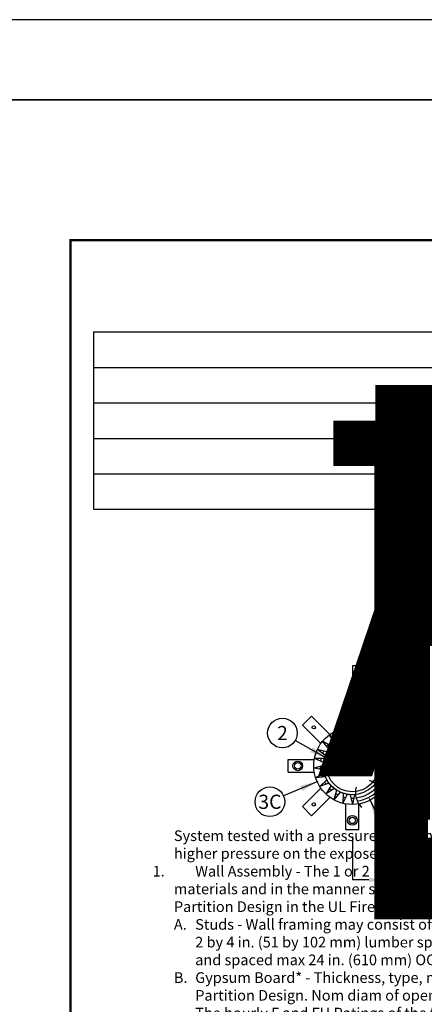
# Paper-space layout 'Page 2' of a CAD drawing. Units: inches. Extents: x 0 to 375, y 0 to 36.
# Drawn here: x 8 to 9, y 19 to 23 of the extents above; entities that cross this region are included whole.
import ezdxf
from ezdxf.enums import TextEntityAlignment as Align

# ---------------------------------------------------------------- set-up
doc = ezdxf.new("R2018")
doc.units = ezdxf.units.IN
doc.header["$MEASUREMENT"] = 0
doc.linetypes.add('DASHED', pattern=[0.75, 0.5, -0.25])
doc.styles.add('barcode', font='txt', dxfattribs={"height": 0.4})
doc.styles.get("Standard").update_dxf_attribs({"font": 'arial.ttf'})
doc.styles.add('STI Dimension Text', font='arial.ttf', dxfattribs={"height": 0.18})
doc.styles.add('style1', font='arial.ttf')
doc.styles.add('SYSTEM_CARD_NO.', font='arialbd.ttf')
doc.dimstyles.new('dimstyle2', dxfattribs={"dimtxt": 0.1, "dimasz": 0.15, "dimexe": 0.18, "dimexo": 0.0625, "dimgap": 0.09, "dimtad": 0, "dimtih": 1, "dimtoh": 1, "dimdec": 4, "dimzin": 0, "dimdsep": 46, "dimtxsty": 'style1', "dimcen": 0, "dimclrd": 256, "dimclre": 256, "dimclrt": 256, "dimadec": 0, "dimazin": 0, "dimtfac": 1, "dimtdec": 4, "dimtix": 1, "dimtofl": 0, "dimtmove": 0, "dimatfit": 3, "dimfxl": 1, "dimtolj": 1, "dimtzin": 0, "dimlwd": -1, "dimarcsym": 0})
pattern_1 = [(0, (62.3087, 28.73637), (0.219648, 0.439296), [0, -0.439296])]

# ---------------------------------------------------------------- blocks, each defined once
blk = doc.blocks.new('STSF Block_61.5071612596512_28.2099533081055_1', base_point=(61.5072, 28.21))
h = blk.add_hatch()
h.set_pattern_fill('DOTS', color=256, scale=7.028728, style=0)
h.set_pattern_definition(pattern_1)
h.paths.add_polyline_path([(63.5609, 34.1492, 0.273479), (63.7302, 33.8628), (63.7384, 33.8895, 0.009691), (63.7485, 33.8839), (63.7304, 33.8627, 0.570279), (64.2146, 34.1492, 1)], flags=16)
h.paths.add_polyline_path([(63.7301, 33.8623), (63.7485, 33.8839, -0.009691), (63.7384, 33.8895)], flags=0)
h.paths.add_polyline_path([(63.7301, 33.8623), (63.7668, 33.9052, -0.021177), (63.7466, 33.9163)], flags=16)
h.paths.add_polyline_path([(63.6637, 33.9105), (63.6869, 33.9268, -0.009691), (63.6785, 33.9348)], flags=0)
h.paths.add_polyline_path([(63.6637, 33.9105), (63.7099, 33.9429, -0.021177), (63.6931, 33.9587)], flags=0)
h.paths.add_polyline_path([(63.6114, 33.9738), (63.6518, 34.0131, 0.021177), (63.6642, 33.9936)], flags=0)
h.paths.add_polyline_path([(63.6114, 33.9738), (63.6642, 33.9936, -0.021177), (63.6518, 34.0131)], flags=0)
h.paths.add_polyline_path([(63.5609, 34.1492, -1), (64.2146, 34.1492, -1)])
h.paths.add_polyline_path([(63.5764, 34.048), (63.6254, 34.076, 0.021177), (63.6325, 34.0541)], flags=0)
h.paths.add_polyline_path([(63.6606, 34.0572), (63.5764, 34.048), (63.6499, 34.0901, -0.060965), (63.6426, 34.1492, -1), (64.1329, 34.1492, -0.824005)], flags=0)
h.paths.add_polyline_path([(63.561, 34.1286), (63.6155, 34.1436, 0.021177), (63.6169, 34.1206)], flags=16)
h.paths.add_polyline_path([(63.6448, 34.1166), (63.561, 34.1286), (63.6426, 34.1511, -0.996123), (64.1329, 34.1492, -0.935414)], flags=0)
h.paths.add_polyline_path([(63.5667, 34.2105), (63.5946, 34.211, 0.009691), (63.5924, 34.1996), (63.5667, 34.2103, 0.047075), (63.5609, 34.1492, 1), (64.2146, 34.1492, 0.909777)], flags=17)
h.paths.add_polyline_path([(63.5662, 34.2105), (63.6226, 34.2115, 0.021177), (63.6183, 34.1888)], flags=0)
h.paths.add_polyline_path([(63.6426, 34.1492, -0.029482), (63.6443, 34.178), (63.5662, 34.2105), (63.6508, 34.212, -0.878172), (64.1329, 34.1492, -1)], flags=0)
h = blk.add_hatch()
h.set_pattern_fill('DOTS', color=256, scale=7.028728, style=0)
h.set_pattern_definition(pattern_1)
h.paths.add_polyline_path([(64.2146, 34.1492, 0.801013), (63.5921, 34.2884), (63.6192, 34.282, 0.009691), (63.6143, 34.2715), (63.592, 34.2882, 0.110316), (63.5609, 34.1492, 1)], flags=0)
h.paths.add_polyline_path([(63.5916, 34.2886), (63.6464, 34.2755, 0.021177), (63.6366, 34.2546)], flags=0)
h.paths.add_polyline_path([(64.1329, 34.1492, 1), (63.6426, 34.1492, 1)], flags=0)
h.paths.add_polyline_path([(63.6355, 34.3578), (63.6854, 34.3315, 0.021177), (63.6707, 34.3137)], flags=0)
h.paths.add_polyline_path([(63.5609, 34.1492, 1), (64.2146, 34.1492, 0.702686), (63.636, 34.3576), (63.6607, 34.3446, 0.009691), (63.6533, 34.3356), (63.6359, 34.3574, 0.174441)], flags=0)
h.paths.add_polyline_path([(63.5609, 34.1492, 1), (64.2146, 34.1492, 0.612685), (63.6957, 34.4137), (63.7164, 34.3949, 0.009691), (63.707, 34.3881), (63.6956, 34.4135, 0.23999)], flags=17)
h.paths.add_polyline_path([(63.6953, 34.414), (63.7371, 34.3761, 0.021177), (63.7185, 34.3625)], flags=0)
h.paths.add_polyline_path([(63.7672, 34.4535), (63.7983, 34.4064, 0.021177), (63.7769, 34.3979)], flags=0)
h.paths.add_polyline_path([(63.5609, 34.1492, 1), (64.2146, 34.1492, 0.529365), (63.7675, 34.4531), (63.7829, 34.4298, 0.009691), (63.7721, 34.4255), (63.7673, 34.453, 0.307548)])
h.paths.add_polyline_path([(63.8467, 34.4734, 0.377773), (63.5609, 34.1492, 1), (64.2146, 34.1492, 0.451416), (63.8469, 34.4734), (63.856, 34.4471, 0.009691), (63.8445, 34.4456)], flags=0)
h.paths.add_polyline_path([(63.8467, 34.474), (63.8651, 34.4206, 0.021177), (63.8422, 34.4177)], flags=0)
h.paths.add_polyline_path([(63.9288, 34.474), (63.9333, 34.4177, 0.021177), (63.9104, 34.4206)], flags=0)
h.paths.add_polyline_path([(63.9286, 34.4734, 0.451416), (63.5609, 34.1492, 1), (64.2146, 34.1492, 0.377773), (63.9288, 34.4734), (63.9311, 34.4456, 0.009691), (63.9195, 34.4471)], flags=16)
h.paths.add_polyline_path([(64.008, 34.4531, 0.529365), (63.5609, 34.1492, 1), (64.2146, 34.1492, 0.307548), (64.0082, 34.453), (64.0034, 34.4255, 0.009691), (63.9926, 34.4298)], flags=17)
h.paths.add_polyline_path([(64.0083, 34.4535), (63.9987, 34.3979, 0.021177), (63.9772, 34.4064)], flags=0)
h.paths.add_polyline_path([(64.0798, 34.4137, 0.612685), (63.5609, 34.1492, 1), (64.2146, 34.1492, 0.23999), (64.08, 34.4135), (64.0685, 34.3881, 0.009691), (64.0591, 34.3949)], flags=0)
h.paths.add_polyline_path([(64.0802, 34.414), (64.057, 34.3625, 0.021177), (64.0384, 34.3761)], flags=0)
h.paths.add_polyline_path([(64.1395, 34.3576, 0.702686), (63.5609, 34.1492, 1), (64.2146, 34.1492, 0.174441), (64.1397, 34.3574), (64.1223, 34.3356, 0.009691), (64.1149, 34.3446)], flags=17)
h.paths.add_polyline_path([(64.14, 34.3578), (64.1048, 34.3137, 0.021177), (64.0901, 34.3315)], flags=0)
h.paths.add_polyline_path([(64.184, 34.2886), (64.1389, 34.2546, 0.021177), (64.1291, 34.2755)], flags=0)
h.paths.add_polyline_path([(64.1834, 34.2884, 0.801013), (63.5609, 34.1492, 1), (64.2146, 34.1492, 0.110316), (64.1835, 34.2882), (64.1613, 34.2715, 0.009691), (64.1563, 34.282)], flags=0)
h = blk.add_hatch()
h.set_pattern_fill('DOTS,_O', color=256, scale=0.217891)
h.set_pattern_definition([(0, (62.30872, 28.888674), (0.00680908, 0.01361816), [0, -0.01361816])])
h.paths.add_polyline_path([(63.5609, 34.1492, -1), (64.2146, 34.1492, -1)], flags=0)
h.paths.add_polyline_path([(64.1744, 34.0621), (64.1501, 34.076, -0.021177), (64.143, 34.0541), (64.1708, 34.0511, 0.009691)], flags=0)
h.paths.add_polyline_path([(64.1991, 34.048), (64.1501, 34.076, -0.021177), (64.143, 34.0541)], flags=0)
h.paths.add_polyline_path([(64.1863, 34.1246, 0.009691), (64.1871, 34.1362), (64.214, 34.1288, 0.015625), (64.2146, 34.1492, 1), (63.5609, 34.1492, 0.968905), (64.2139, 34.1285)])
h.paths.add_polyline_path([(64.1871, 34.1362), (64.1601, 34.1436, -0.021177), (64.1586, 34.1206), (64.1863, 34.1246, 0.009691)], flags=0)
h.paths.add_polyline_path([(64.1601, 34.1436, -0.021177), (64.1586, 34.1206), (64.2145, 34.1286)], flags=0)
h.paths.add_polyline_path([(63.6426, 34.1492, -0.878172), (64.1247, 34.212), (64.2093, 34.2105), (64.1312, 34.178, -0.029482), (64.1329, 34.1492, -1)], flags=0)
h.paths.add_polyline_path([(64.1529, 34.2115), (64.2093, 34.2105), (64.1572, 34.1888, 0.021177)], flags=0)
h.paths.add_polyline_path([(64.1831, 34.1996, 0.009691), (64.1809, 34.211), (64.2088, 34.2105, 0.909777), (63.5609, 34.1492, 1), (64.2146, 34.1492, 0.047075), (64.2088, 34.2103)], flags=16)
at = {"linetype": 'Continuous', "lineweight": -3, "ltscale": 0.03}
h = blk.add_hatch(dxfattribs=at)
h.set_pattern_fill('DOTS', color=256, scale=0.175718, angle=158.4, style=0)
h.set_pattern_definition([(158.4, (67.292431, 38.458974), (-0.00914847, -0.008189723), [0, -0.010982388])])
h.paths.add_polyline_path([(63.7185, 34.3626, -0.02111), (63.7371, 34.3761), (63.7164, 34.3949, 0.009569), (63.7071, 34.3882)])
h.paths.add_polyline_path([(63.7185, 34.3626), (63.7299, 34.3372), (63.7353, 34.3411, -0.02148), (63.7523, 34.3535), (63.7577, 34.3574), (63.7371, 34.3761, 0.02111)])
h.paths.add_polyline_path([(63.7071, 34.3882, -0.009569), (63.7164, 34.3949), (63.6957, 34.4137)])
h = blk.add_hatch(dxfattribs=at)
h.set_pattern_fill('DOTS', color=256, scale=0.175718, angle=144, style=0)
h.set_pattern_definition([(144, (68.257272, 37.476866), (-0.010897755, -0.005657296), [0, -0.010982388])])
h.paths.add_polyline_path([(63.7769, 34.398, -0.02111), (63.7983, 34.4064), (63.7829, 34.4298, 0.009569), (63.7722, 34.4256)])
h.paths.add_polyline_path([(63.7769, 34.398), (63.7816, 34.3705), (63.7878, 34.373, -0.02148), (63.8074, 34.3807), (63.8136, 34.3832), (63.7983, 34.4064, 0.02111)])
h.paths.add_polyline_path([(63.7722, 34.4256, -0.009569), (63.7829, 34.4298), (63.7675, 34.4531)])
h = blk.add_hatch(dxfattribs=at)
h.set_pattern_fill('DOTS', color=256, scale=0.175718, angle=129.6, style=0)
h.set_pattern_definition([(129.6, (68.94756, 36.285667), (-0.011962294, -0.0027694), [0, -0.010982388])])
h.paths.add_polyline_path([(63.8423, 34.4177, -0.02111), (63.8651, 34.4206), (63.856, 34.4471, 0.009569), (63.8446, 34.4456)])
h.paths.add_polyline_path([(63.8423, 34.4177), (63.84, 34.39), (63.8466, 34.3908, -0.02148), (63.8675, 34.3935), (63.8741, 34.3943), (63.8651, 34.4206, 0.02111)])
h.paths.add_polyline_path([(63.8446, 34.4456, -0.009569), (63.856, 34.4471), (63.8469, 34.4734)])
h = blk.add_hatch(dxfattribs=at)
h.set_pattern_fill('DOTS', color=256, scale=0.175718, angle=115.2, style=0)
h.set_pattern_definition([(115.2, (69.319922, 34.960224), (-0.012275199, 0.000292508), [0, -0.010982388])])
h.paths.add_polyline_path([(63.9105, 34.4206, -0.02111), (63.9333, 34.4177), (63.9311, 34.4456, 0.009569), (63.9197, 34.4471)])
h.paths.add_polyline_path([(63.9105, 34.4206), (63.9014, 34.3943), (63.908, 34.3935, -0.02148), (63.9289, 34.3908), (63.9355, 34.39), (63.9333, 34.4177, 0.02111)])
h.paths.add_polyline_path([(63.9197, 34.4471, -0.009569), (63.9311, 34.4456), (63.9288, 34.4734)])
h = blk.add_hatch(dxfattribs=at)
h.set_pattern_fill('DOTS', color=256, scale=0.175718, angle=100.8, style=0)
h.set_pattern_definition([(100.8, (69.350961, 33.58382), (-0.011816807, 0.003336036), [0, -0.010982388])])
h.paths.add_polyline_path([(63.9773, 34.4064, -0.02111), (63.9987, 34.3979), (64.0034, 34.4255, 0.009569), (63.9928, 34.4298)])
h.paths.add_polyline_path([(63.9773, 34.4064), (63.9619, 34.3832), (63.9681, 34.3807, -0.02148), (63.9877, 34.373), (63.9939, 34.3705), (63.9987, 34.3979, 0.02111)])
h.paths.add_polyline_path([(63.9928, 34.4298, -0.009569), (64.0034, 34.4255), (64.0082, 34.453)])
h = blk.add_hatch(dxfattribs=at)
h.set_pattern_fill('DOTS', color=256, scale=0.175718, angle=86.4, style=0)
h.set_pattern_definition([(86.4, (69.038727, 32.242938), (-0.010615922, 0.006169948), [0, -0.010982388])])
h.paths.add_polyline_path([(64.0384, 34.3761, -0.02111), (64.057, 34.3625), (64.0685, 34.3881, 0.009569), (64.0592, 34.3948)])
h.paths.add_polyline_path([(64.0384, 34.3761), (64.0178, 34.3574), (64.0232, 34.3535, -0.02148), (64.0402, 34.3411), (64.0456, 34.3372), (64.057, 34.3625, 0.02111)])
h.paths.add_polyline_path([(64.0592, 34.3948, -0.009569), (64.0685, 34.3881), (64.08, 34.4135)])
h = blk.add_hatch(dxfattribs=at)
h.set_pattern_fill('DOTS', color=256, scale=0.175718, angle=172.8, style=0)
h.set_pattern_definition([(172.8, (66.113663, 39.170281), (-0.006824353, -0.01020756), [0, -0.010982388])])
h.paths.add_polyline_path([(63.6708, 34.3138, -0.02111), (63.6854, 34.3315), (63.6607, 34.3446, 0.009569), (63.6533, 34.3357)])
h.paths.add_polyline_path([(63.6708, 34.3138), (63.6881, 34.292), (63.6924, 34.2972, -0.02148), (63.7058, 34.3134), (63.71, 34.3185), (63.6854, 34.3315, 0.02111)])
h.paths.add_polyline_path([(63.6533, 34.3357, -0.009569), (63.6607, 34.3446), (63.636, 34.3576)])
h = blk.add_hatch(dxfattribs=at)
h.set_pattern_fill('DOTS', color=256, scale=0.175718, angle=72, style=0)
h.set_pattern_definition([(72, (68.402839, 31.021832), (-0.008748, 0.00861618), [0, -0.010982388])])
h.paths.add_polyline_path([(64.0901, 34.3315, -0.02111), (64.1048, 34.3137), (64.1223, 34.3356, 0.009569), (64.115, 34.3445)])
h.paths.add_polyline_path([(64.0901, 34.3315), (64.0655, 34.3185), (64.0697, 34.3134, -0.02148), (64.0832, 34.2972), (64.0874, 34.292), (64.1048, 34.3137, 0.02111)])
h.paths.add_polyline_path([(64.115, 34.3445, -0.009569), (64.1223, 34.3356), (64.1397, 34.3574)])
h = blk.add_hatch(dxfattribs=at)
h.set_pattern_fill('DOTS', color=256, scale=0.175718, angle=-172.8, style=0)
h.set_pattern_definition([(187.2, (64.795033, 39.566094), (-0.004071436, -0.011584018), [0, -0.010982388])])
h.paths.add_polyline_path([(63.6367, 34.2547, -0.02111), (63.6464, 34.2755), (63.6192, 34.282, 0.009569), (63.6143, 34.2716)])
h.paths.add_polyline_path([(63.6367, 34.2547), (63.6588, 34.2379), (63.6617, 34.2439, -0.02148), (63.6706, 34.263), (63.6735, 34.269), (63.6464, 34.2755, 0.02111)])
h.paths.add_polyline_path([(63.6143, 34.2716, -0.009569), (63.6192, 34.282), (63.5921, 34.2884)])
h = blk.add_hatch(dxfattribs=at)
h.set_pattern_fill('DOTS', color=256, scale=0.175718, angle=57.6, style=0)
h.set_pattern_definition([(57.6, (67.483252, 29.997229), (-0.006330408, 0.010521026), [0, -0.010982388])])
h.paths.add_polyline_path([(64.1291, 34.2754, -0.02111), (64.1389, 34.2546), (64.1613, 34.2715, 0.009569), (64.1564, 34.2818)])
h.paths.add_polyline_path([(64.1291, 34.2754), (64.102, 34.269), (64.1049, 34.263, -0.02148), (64.1138, 34.2439), (64.1167, 34.2379), (64.1389, 34.2546, 0.02111)])
h.paths.add_polyline_path([(64.1564, 34.2818, -0.009569), (64.1613, 34.2715), (64.1835, 34.2882)])
h = blk.add_hatch(dxfattribs=at)
h.set_pattern_fill('DOTS', color=256, scale=0.175718, angle=-144, style=0)
h.set_pattern_definition([(216, (62.073187, 39.333139), (0.002012816, -0.012112581), [0, -0.010982388])])
h.paths.add_polyline_path([(63.6169, 34.1207, -0.02111), (63.6155, 34.1436), (63.5884, 34.1362, 0.009569), (63.5892, 34.1247)])
h.paths.add_polyline_path([(63.6169, 34.1207), (63.6444, 34.1166), (63.644, 34.1233, -0.02148), (63.6427, 34.1443), (63.6423, 34.151), (63.6155, 34.1436, 0.02111)])
h.paths.add_polyline_path([(63.5892, 34.1247, -0.009569), (63.5884, 34.1362), (63.5616, 34.1288)])
h = blk.add_hatch(dxfattribs=at)
h.set_pattern_fill('DOTS', color=256, scale=0.175718, angle=-158.4, style=0)
h.set_pattern_definition([(201.6, (63.419395, 39.621541), (-0.001062696, -0.01223261), [0, -0.010982388])])
h.paths.add_polyline_path([(63.6183, 34.1889, -0.02111), (63.6226, 34.2115), (63.5946, 34.211, 0.009569), (63.5925, 34.1997)])
h.paths.add_polyline_path([(63.6183, 34.1889), (63.644, 34.1782), (63.6452, 34.1847, -0.02148), (63.6492, 34.2054), (63.6504, 34.212), (63.6226, 34.2115, 0.02111)])
h.paths.add_polyline_path([(63.5925, 34.1997, -0.009569), (63.5946, 34.211), (63.5667, 34.2105)])
h = blk.add_hatch(dxfattribs=at)
h.set_pattern_fill('DOTS', color=256, scale=0.175718, angle=43.2, style=0)
h.set_pattern_definition([(43.2, (66.337747, 29.233507), (-0.003515054, 0.011764797), [0, -0.010982388])])
h.paths.add_polyline_path([(64.1529, 34.2114, -0.02111), (64.1572, 34.1888), (64.1831, 34.1996, 0.009569), (64.1809, 34.2109)])
h.paths.add_polyline_path([(64.1529, 34.2114), (64.1251, 34.212), (64.1263, 34.2054, -0.02148), (64.1303, 34.1847), (64.1315, 34.1782), (64.1572, 34.1888, 0.02111)])
h.paths.add_polyline_path([(64.1809, 34.2109, -0.009569), (64.1831, 34.1996), (64.2088, 34.2103)])
h = blk.add_hatch(dxfattribs=at)
h.set_pattern_fill('DOTS', color=256, scale=0.175718, angle=28.8, style=0)
h.set_pattern_definition([(28.8, (65.0383, 28.778655), (-0.000478836, 0.012269343), [0, -0.010982388])])
h.paths.add_polyline_path([(64.1601, 34.1435, -0.02111), (64.1586, 34.1206), (64.1863, 34.1246, 0.009569), (64.1871, 34.136)])
h.paths.add_polyline_path([(64.1601, 34.1435), (64.1333, 34.151), (64.1328, 34.1443, -0.02148), (64.1315, 34.1233), (64.1311, 34.1166), (64.1586, 34.1206, 0.02111)])
h.paths.add_polyline_path([(64.1871, 34.136, -0.009569), (64.1863, 34.1246), (64.2139, 34.1285)])
h = blk.add_hatch(dxfattribs=at)
h.set_pattern_fill('DOTS', color=256, scale=0.175718, angle=-129.6, style=0)
h.set_pattern_definition([(230.4, (60.840995, 38.719009), (0.004961857, -0.011231475), [0, -0.010982388])])
h.paths.add_polyline_path([(63.6325, 34.0542, -0.02111), (63.6254, 34.076), (63.6011, 34.0621, 0.009569), (63.6046, 34.0512)])
h.paths.add_polyline_path([(63.6325, 34.0542), (63.6602, 34.0571), (63.6581, 34.0635, -0.02148), (63.6516, 34.0835), (63.6495, 34.0899), (63.6254, 34.076, 0.02111)])
h.paths.add_polyline_path([(63.6046, 34.0512, -0.009569), (63.6011, 34.0621), (63.5769, 34.0483)])
h = blk.add_hatch(dxfattribs=at)
h.set_pattern_fill('DOTS', color=256, scale=0.175718, angle=14.4, style=0)
h.set_pattern_definition([(14.4, (63.66656, 28.661251), (0.00258747, 0.01200296), [0, -0.010982388])])
h.paths.add_polyline_path([(64.1501, 34.076, -0.02111), (64.143, 34.0541), (64.1708, 34.0511, 0.009569), (64.1744, 34.062)])
h.paths.add_polyline_path([(64.1501, 34.076), (64.126, 34.0899), (64.1239, 34.0835, -0.02148), (64.1174, 34.0635), (64.1154, 34.0571), (64.143, 34.0541, 0.02111)])
h.paths.add_polyline_path([(64.1744, 34.062, -0.009569), (64.1708, 34.0511), (64.1986, 34.0481)])
h = blk.add_hatch(dxfattribs=at)
h.set_pattern_fill('DOTS', color=256, scale=0.175718, angle=-115.2, style=0)
h.set_pattern_definition([(244.8, (59.800242, 37.81774), (0.007599125, -0.009644654), [0, -0.010982388])])
h.paths.add_polyline_path([(63.6641, 33.9937, -0.02111), (63.6518, 34.0131), (63.6317, 33.9936, 0.009569), (63.6379, 33.9839)])
h.paths.add_polyline_path([(63.6641, 33.9937), (63.6902, 34.0034), (63.6866, 34.0091, -0.02148), (63.6753, 34.0268), (63.6718, 34.0325), (63.6518, 34.0131, 0.02111)])
h.paths.add_polyline_path([(63.6379, 33.9839, -0.009569), (63.6317, 33.9936), (63.6117, 33.9741)])
h = blk.add_hatch(dxfattribs=at)
h.set_pattern_fill('DOTS', color=256, scale=0.175718, angle=-100.8, style=0)
h.set_pattern_definition([(259.2, (59.016323, 36.685961), (0.009758913, -0.007451824), [0, -0.010982388])])
h.paths.add_polyline_path([(63.7098, 33.943, -0.02111), (63.6931, 33.9587), (63.6785, 33.9348, 0.009569), (63.6868, 33.9269)])
h.paths.add_polyline_path([(63.7098, 33.943), (63.7327, 33.9589), (63.7278, 33.9634, -0.02148), (63.7124, 33.9779), (63.7076, 33.9824), (63.6931, 33.9587, 0.02111)])
h.paths.add_polyline_path([(63.6868, 33.9269, -0.009569), (63.6785, 33.9348), (63.6639, 33.911)])
h = blk.add_hatch(dxfattribs=at)
h.set_pattern_fill('DOTS', color=256, scale=0.175718, style=0)
h.set_pattern_definition([(0, (62.30872, 28.888674), (0.005491194, 0.010982388), [0, -0.010982388])])
h.paths.add_polyline_path([(64.1237, 34.013, -0.02111), (64.1113, 33.9936), (64.1376, 33.9838, 0.009569), (64.1437, 33.9934)])
h.paths.add_polyline_path([(64.1237, 34.013), (64.1038, 34.0325), (64.1002, 34.0268, -0.02148), (64.0889, 34.0091), (64.0853, 34.0034), (64.1113, 33.9936, 0.02111)])
h.paths.add_polyline_path([(64.1437, 33.9934, -0.009569), (64.1376, 33.9838), (64.1637, 33.974)])
h = blk.add_hatch(dxfattribs=at)
h.set_pattern_fill('DOTS', color=256, scale=0.175718, angle=-86.4, style=0)
h.set_pattern_definition([(273.6, (58.538494, 35.394786), (0.011305512, -0.004790769), [0, -0.010982388])])
h.paths.add_polyline_path([(63.7667, 33.9052, -0.02111), (63.7466, 33.9163), (63.7384, 33.8895, 0.009569), (63.7484, 33.884)])
h.paths.add_polyline_path([(63.7667, 33.9052), (63.7849, 33.9263), (63.779, 33.9295, -0.02148), (63.7606, 33.9396), (63.7547, 33.9429), (63.7466, 33.9163, 0.02111)])
h.paths.add_polyline_path([(63.7484, 33.884, -0.009569), (63.7384, 33.8895), (63.7302, 33.8628)])
h = blk.add_hatch(dxfattribs=at)
h.set_pattern_fill('DOTS', color=256, scale=0.175718, angle=-72, style=0)
h.set_pattern_definition([(288, (58.39678, 34.025344), (0.012141744, -0.001828691), [0, -0.010982388])])
h.paths.add_polyline_path([(63.8312, 33.8827, -0.02111), (63.8089, 33.8885), (63.8076, 33.8605, 0.009569), (63.8187, 33.8576)])
h.paths.add_polyline_path([(63.8312, 33.8827), (63.8435, 33.9077), (63.8371, 33.9093, -0.02148), (63.8167, 33.9146), (63.8102, 33.9162), (63.8089, 33.8885, 0.02111)])
h.paths.add_polyline_path([(63.8187, 33.8576, -0.009569), (63.8076, 33.8605), (63.8064, 33.8326)])
h = blk.add_hatch(dxfattribs=at)
h.set_pattern_fill('DOTS', color=256, scale=0.175718, angle=-57.6, style=0)
h.set_pattern_definition([(302.4, (58.600083, 32.663683), (0.012215066, 0.00124829), [0, -0.010982388])])
h.paths.add_polyline_path([(63.8992, 33.877, -0.02111), (63.8762, 33.8771), (63.882, 33.8496, 0.009569), (63.8934, 33.8496)])
h.paths.add_polyline_path([(63.8992, 33.877), (63.905, 33.9043), (63.8983, 33.9043, -0.02148), (63.8772, 33.9043), (63.8705, 33.9043), (63.8762, 33.8771, 0.02111)])
h.paths.add_polyline_path([(63.8934, 33.8496, -0.009569), (63.882, 33.8496), (63.8876, 33.8223)])
at = {"linetype": 'Continuous'}
for p, q in [((61.5072, 38.5956), (69.3928, 38.5956)), ((61.5072, 28.21), (61.5072, 38.5956)), ((63.8333, 34.6909), (63.8333, 34.4714)), ((63.8333, 34.6909), (63.9422, 34.6909)), ((63.9422, 34.6909), (63.9422, 34.4714)), ((63.4662, 34.4937), (63.5432, 34.5707)), ((63.5432, 34.5707), (63.6984, 34.4156)), ((64.2323, 34.5707), (64.0771, 34.4156)), ((64.2323, 34.5707), (64.3093, 34.4937)), ((63.4662, 34.4937), (63.6214, 34.3385)), ((64.3093, 34.4937), (64.1542, 34.3385)), ((63.3461, 34.2036), (63.5655, 34.2036)), ((63.3461, 34.0947), (63.3461, 34.2036)), ((64.4295, 34.2036), (64.21, 34.2036)), ((64.4295, 34.2036), (64.4295, 34.0947)), ((63.3461, 34.0947), (63.5655, 34.0947)), ((64.4295, 34.0947), (64.21, 34.0947)), ((63.4662, 33.8047), (63.6214, 33.9598)), ((64.3093, 33.8047), (64.1542, 33.9598)), ((63.5432, 33.7276), (63.6984, 33.8828)), ((63.8333, 33.6075), (63.8333, 33.8269)), ((63.9422, 33.6075), (63.9422, 33.8269)), ((64.2323, 33.7276), (64.0771, 33.8828)), ((63.5432, 33.7276), (63.4662, 33.8047)), ((64.3093, 33.8047), (64.2323, 33.7276)), ((63.9422, 33.6075), (63.8333, 33.6075))]:
    blk.add_line(p, q, dxfattribs=at)
at = {"linetype": 'Continuous', "lineweight": -3, "ltscale": 0.03}
for p, q in [((61.7, 37.8193), (69.2, 37.8193)), ((61.7, 37.8193), (61.7, 37.5193)), ((61.7, 37.5193), (65.45, 37.5193)), ((61.7, 37.5193), (61.7, 37.2193)), ((61.7, 37.2193), (65.45, 37.2193)), ((61.7, 37.2193), (61.7, 36.9193)), ((61.7, 36.9193), (65.45, 36.9193)), ((61.7, 36.9193), (61.7, 36.6193)), ((61.7, 36.6193), (65.45, 36.6193)), ((61.7, 36.6193), (61.7, 36.3193)), ((61.7, 36.3193), (65.45, 36.3193)), ((64.1038, 34.0325), (64.0853, 34.0034)), ((64.0853, 34.0034), (64.1637, 33.974)), ((64.1637, 33.974), (64.1038, 34.0325))]:
    blk.add_line(p, q, dxfattribs=at)
for p, q in [((63.8878, 34.996), (63.8878, 34.7453)), ((63.7299, 34.3372), (63.6956, 34.4135)), ((63.7577, 34.3574), (63.6957, 34.4137)), ((63.7816, 34.3705), (63.7673, 34.453)), ((63.8136, 34.3832), (63.7675, 34.4531)), ((63.84, 34.39), (63.8467, 34.4734)), ((63.8741, 34.3943), (63.8469, 34.4734)), ((63.9014, 34.3943), (63.9286, 34.4734)), ((63.9355, 34.39), (63.9288, 34.4734)), ((63.9619, 34.3832), (64.008, 34.4531)), ((63.9939, 34.3705), (64.0082, 34.453)), ((64.0178, 34.3574), (64.0798, 34.4137)), ((64.0456, 34.3372), (64.08, 34.4135)), ((63.6881, 34.292), (63.6359, 34.3574)), ((63.71, 34.3185), (63.636, 34.3576)), ((63.71, 34.3185), (63.7299, 34.3372)), ((63.7577, 34.3574), (63.7816, 34.3705)), ((63.8136, 34.3832), (63.84, 34.39)), ((63.8741, 34.3943), (63.9014, 34.3943)), ((63.9355, 34.39), (63.9619, 34.3832)), ((63.9939, 34.3705), (64.0178, 34.3574)), ((64.0456, 34.3372), (64.0655, 34.3185)), ((64.0655, 34.3185), (64.1395, 34.3576)), ((64.0874, 34.292), (64.1397, 34.3574)), ((63.6588, 34.2379), (63.592, 34.2882)), ((63.6735, 34.269), (63.5921, 34.2884)), ((63.6504, 34.212), (63.6588, 34.2379)), ((63.6735, 34.269), (63.6881, 34.292)), ((64.0874, 34.292), (64.102, 34.269)), ((64.102, 34.269), (64.1834, 34.2884)), ((64.1167, 34.2379), (64.1835, 34.2882)), ((64.1167, 34.2379), (64.1251, 34.212)), ((63.6423, 34.151), (63.5616, 34.1288)), ((63.6504, 34.212), (63.5667, 34.2105)), ((63.644, 34.1782), (63.5667, 34.2103)), ((63.6423, 34.151), (63.644, 34.1782)), ((64.1251, 34.212), (64.2088, 34.2105)), ((64.1315, 34.1782), (64.2088, 34.2103)), ((64.1315, 34.1782), (64.1333, 34.151)), ((64.1333, 34.151), (64.214, 34.1288)), ((63.6444, 34.1166), (63.5616, 34.1285)), ((63.6495, 34.0899), (63.5769, 34.0483)), ((63.6495, 34.0899), (63.6444, 34.1166)), ((64.1311, 34.1166), (64.126, 34.0899)), ((64.126, 34.0899), (64.1986, 34.0483)), ((64.1311, 34.1166), (64.2139, 34.1285)), ((63.6602, 34.0571), (63.577, 34.0481)), ((63.6718, 34.0325), (63.6117, 33.9741)), ((63.6902, 34.0034), (63.6119, 33.974)), ((63.6718, 34.0325), (63.6602, 34.0571)), ((63.7076, 33.9824), (63.6639, 33.911)), ((63.7076, 33.9824), (63.6902, 34.0034)), ((64.0853, 34.0034), (64.0814, 33.9987)), ((64.0853, 34.0034), (64.1637, 33.974)), ((64.1154, 34.0571), (64.1038, 34.0325)), ((64.1038, 34.0325), (64.1638, 33.9741)), ((64.1154, 34.0571), (64.1986, 34.0481)), ((63.7327, 33.9589), (63.6641, 33.9108)), ((63.7547, 33.9429), (63.7302, 33.8628)), ((63.7849, 33.9263), (63.7304, 33.8627)), ((63.7547, 33.9429), (63.7327, 33.9589)), ((63.8102, 33.9162), (63.7849, 33.9263)), ((63.8102, 33.9162), (63.8064, 33.8326)), ((63.8435, 33.9077), (63.8066, 33.8326)), ((63.8705, 33.9043), (63.8435, 33.9077)), ((63.8705, 33.9043), (63.8876, 33.8223)), ((63.905, 33.9043), (63.8879, 33.8223)), ((63.9185, 33.906), (63.905, 33.9043)), ((63.8878, 33.553), (63.8878, 33.1853))]:
    blk.add_line(p, q)
at = {"linetype": 'Continuous', "lineweight": -3, "const_width": 0.02}
blk.add_lwpolyline([(61.5072, 28.21), (69.3928, 28.21), (69.3928, 38.5956), (61.5072, 38.5956), (61.5072, 28.21)], dxfattribs=at)
at = {"linetype": 'DASHED', "ltscale": 0.3}
for points in [[(64.0274, 34.996), (63.8878, 34.996)], [(64.0274, 33.1853), (63.8878, 33.1853)]]:
    blk.add_lwpolyline(points, dxfattribs=at)
at = {"lineweight": -3}
for centre, radius in [((63.8878, 34.6102), 0.0409), ((63.8878, 34.6102), 0.0272), ((63.4267, 34.1492), 0.0409), ((63.4267, 34.1492), 0.0272), ((64.3488, 34.1492), 0.0409), ((64.3488, 34.1492), 0.0272), ((63.8878, 33.6882), 0.0409), ((63.8878, 33.6882), 0.0272)]:
    blk.add_circle(centre, radius, dxfattribs=at)
at = {"linetype": 'Continuous', "lineweight": -3, "ltscale": 0.03}
for centre in [(63.2967, 34.4268), (63.191, 33.8456), (64.2343, 33.4481)]:
    blk.add_circle(centre, 0.125, dxfattribs=at)
at = {"linetype": 'Continuous'}
for centre, radius in [((63.5618, 34.4752), 0.0136), ((64.2137, 34.4752), 0.0136), ((63.8878, 34.1492), 0.3268), ((63.8878, 34.1492), 0.2451), ((63.5618, 33.8232), 0.0136), ((64.2137, 33.8232), 0.0136)]:
    blk.add_circle(centre, radius, dxfattribs=at)
blk.add_circle((63.8878, 34.1492), 0.2193)
for centre, radius, start, end in [((63.8878, 34.1492), 0.2996, 110.4895, 112.7105), ((63.8878, 34.1492), 0.2724, 109.17363, 114.02637), ((63.8878, 34.1492), 0.2724, 94.77363, 99.62637), ((63.8878, 34.1492), 0.2996, 96.0895, 98.3105), ((63.8878, 34.1492), 0.2724, 80.37363, 85.22637), ((63.8878, 34.1492), 0.2996, 81.6895, 83.9105), ((63.8878, 34.1492), 0.2724, 65.97363, 70.82637), ((63.8878, 34.1492), 0.2996, 67.2895, 69.5105), ((63.8878, 34.1492), 0.2996, 139.2895, 141.5105), ((63.8878, 34.1492), 0.2724, 137.97363, 142.82637), ((63.8878, 34.1492), 0.2996, 124.8895, 127.1105), ((63.8878, 34.1492), 0.2724, 123.57363, 128.42637), ((63.8878, 34.1492), 0.2724, 51.57363, 56.42637), ((63.8878, 34.1492), 0.2996, 52.8895, 55.1105), ((63.8878, 34.1492), 0.2724, 37.17363, 42.02637), ((63.8878, 34.1492), 0.2996, 38.4895, 40.7105), ((63.8878, 34.1492), 0.2996, 153.6895, 155.9105), ((63.8878, 34.1492), 0.2724, 152.37363, 157.22637), ((63.8878, 34.1492), 0.2724, 22.77363, 27.62637), ((63.8878, 34.1492), 0.2996, 24.0895, 26.3105), ((63.8878, 34.1492), 0.2996, 168.0895, 170.3105), ((63.8878, 34.1492), 0.2724, 166.77363, 171.62637), ((63.8878, 34.1492), 0.2724, 8.37363, 13.22637), ((63.8878, 34.1492), 0.2996, 9.6895, 11.9105), ((63.8878, 34.1492), 0.2996, 182.4895, 184.7105), ((63.8878, 34.1492), 0.2724, 181.17363, 186.02637), ((63.8878, 34.1492), 0.2724, 195.57363, 200.42637), ((63.8878, 34.1492), 0.2724, 339.57363, 344.42637), ((63.8878, 34.1492), 0.2724, 353.97363, 358.82637), ((63.8878, 34.1492), 0.2996, 355.2895, 357.5105), ((63.8878, 34.1492), 0.2996, 196.8895, 199.1105), ((63.8878, 34.1492), 0.2996, 211.2895, 213.5105), ((63.8878, 34.1492), 0.2724, 209.97363, 214.82637), ((63.8878, 34.1492), 0.2724, 276.74081, 321.64274), ((63.774, 34.197), 0.3957, 328.95989, 332.23215), ((63.8878, 34.1492), 0.2996, 326.4895, 328.7105), ((63.8878, 34.1492), 0.2996, 340.8895, 343.1105), ((63.8878, 34.1492), 0.2996, 225.6895, 227.9105), ((63.8878, 34.1492), 0.2724, 224.37363, 229.22637), ((63.8878, 34.1492), 0.2724, 238.77363, 243.62637), ((63.8878, 34.1492), 0.2996, 277.88803, 320.41356), ((63.8878, 34.1492), 0.2996, 240.0895, 242.3105), ((63.8878, 34.1492), 0.2996, 254.4895, 256.7105), ((63.8878, 34.1492), 0.2724, 253.17363, 258.02637), ((63.8878, 34.1492), 0.2724, 267.57363, 272.42637), ((63.8878, 34.1492), 0.2996, 268.8895, 271.1105)]:
    blk.add_arc(centre, radius, start, end, dxfattribs=at)
for centre, start, end in [((63.9688, 33.8575), 15.99785, 69.14848), ((64.0943, 33.9247), 165.97705, 224.44304)]:
    blk.add_arc(centre, 0.1806, start, end)
at = {"linetype": 'DASHED', "ltscale": 0.3}
for points in [[(64.0274, 35.0156), (64.145, 34.996), (64.0274, 34.9764)], [(64.0274, 33.2049), (64.145, 33.1853), (64.0274, 33.1657)]]:
    blk.add_solid(points, dxfattribs=at)
for s, p in [('2', (63.2967, 34.4268)), ('3C', (63.191, 33.8456)), ('3B', (64.2343, 33.4481))]:
    blk.add_text(s, height=0.12).set_placement(p, align=Align.MIDDLE_CENTER)
at = {"linetype": 'DASHED', "ltscale": 0.3, "char_height": 0.126517, "width": 0.16233, "attachment_point": 5, "style": 'STI Dimension Text'}
for insert in [(64.2435, 35.0014), (64.2435, 33.1908)]:
    blk.add_mtext('{\\fArial|b1|i0|c0|p34;A}', dxfattribs=dict(at, insert=insert))
at = {"linetype": 'Continuous', "insert": (62.2, 37.6543), "char_height": 0.09, "width": 6.521874, "attachment_point": 1, "style": 'style1'}
blk.add_mtext('\\pxl2,a0.625;{\\fArial|b1|i0|c0|p34;\\P\\P\\P\\P\\P\\P\\P\\P\\P\\P\\P\\P\\P\\P\\P\\P\\P\\P\\P\\P\\P\\P\\P\\P\\P\\P\\PSystem tested with a pressure differential of 2.5 Pa between the exposed and the unexposed surfaces with the higher pressure on the exposed side.}\\P\\pi-2;1.^I{\\fArial|b1|i0|c0|p34;Wall Assembly -}\\~The 1 or 2 hr fire-rated gypsum board/stud wall assembly shall be constructed of the materials and in the manner specified in the individual U300, V300, U400, V400 or W400 Series Wall and Partition Design in the UL Fire Resistance Directory and shall include the following construction features:\\P\\pl4;A.^I{\\fArial|b1|i0|c0|p34;Studs -\\~}Wall framing may consist of either wood studs or steel channel studs. Wood studs to consist of nom 2 by 4 in. (51 by 102 mm) lumber spaced 16 in. (406 mm) OC. Steel studs to be min 3-1/2 in. (89 mm) wide and spaced max 24 in. (610 mm) OC.\\PB.^I{\\fArial|b1|i0|c0|p34;Gypsum Board* -}\\~Thickness, type, number of layers and fasteners as specified in the individual Wall and Partition Design. Nom diam of opening is 1/4 to 1/2 in. (6 to 13 mm) larger than OD of through penetrant.\\P\\pi0;{\\fArial|b1|i0|c0|p34;The hourly F and FH Ratings of the firestop system are equal to the hourly fire rating of the wall assembly in which it is installed. The hourly T, FT and FTH Ratings are equal to the hourly fire rating of the wall in which it is installed except as noted under Item 3B.}\\P\\P\\P\\P\\P', dxfattribs=at)
at = {"linetype": 'Continuous', "lineweight": -3, "style": 'barcode'}
blk.add_attdef('BAR', text='', height=0.5, dxfattribs=at).set_placement((69.2828, 38.4156), align=Align.TOP_RIGHT)
at = {"style": 'SYSTEM_CARD_NO.'}
blk.add_attdef('%%USYSTEM_CARD_NO.', text='', height=0.12, dxfattribs=at).set_placement((65.45, 38.0703), align=Align.MIDDLE_CENTER)
at = {"lineweight": 30, "flags": 104}
for tag, p in [('USA_STANDARD_NO.', (63.577, 37.6692)), ('CANADA_STANDARD_NO.', (67.325, 37.6693)), ('US_HEADER_LINE_1', (63.575, 37.3693)), ('CANADA_HEADER_LINE_1', (67.325, 37.3693)), ('US_HEADER_LINE_2', (63.575, 37.0693)), ('CANADA_HEADER_LINE_2', (67.325, 37.0693)), ('US_HEADER_LINE_3', (63.575, 36.7693)), ('CANADA_HEADER_LINE_3', (67.325, 36.7693)), ('US_HEADER_LINE_4', (63.575, 36.4693)), ('CANADA_HEADER_LINE_4', (67.325, 36.4693)), ('CANADA_HEADER_LINE_5', (67.325, 36.1693)), ('CANADA_HEADER_LINE_6', (67.325, 35.8693))]:
    blk.add_attdef(tag, text='', height=0.09, dxfattribs=at).set_placement(p, align=Align.MIDDLE_CENTER)
at = {"linetype": 'Continuous', "lineweight": -3}
blk.add_attdef('CARDNO', text='', height=0.085, dxfattribs=at).set_placement((69.049, 28.3325), align=Align.BOTTOM_CENTER)
at = {"linetype": 'Continuous'}
for tag, p in [('1', (69.0738, 28.2974)), ('2', (69.3104, 28.2973))]:
    blk.add_attdef(tag, text='', height=0.07, dxfattribs=at).set_placement(p, align=Align.MIDDLE_CENTER)
for points in [[(63.6736, 34.2118), (63.4053, 34.3649)], [(63.5954, 34.0184), (63.306, 33.8947)], [(64.0297, 33.8769), (64.1804, 33.5609)]]:
    blk.add_leader(points, dimstyle='dimstyle2', override={"dimasz": 0.15, "dimgap": 0.09, "dimtad": 0})

psp = doc.layouts.new('Page 2')

# ---------------------------------------------------------------- linework, layer by layer
for p, q in [((34.5075, 23.339), (0.2298, 23.339)), ((34.1881, 23.0195), (0.5492, 23.0195))]:
    psp.add_line(p, q)
psp.add_lwpolyline([(0.5492, 23.0195), (29.077, 23.0195), (29.077, 0.6584), (0.5492, 0.6584), (0.5492, 23.0195)])

# ---------------------------------------------------------------- block references
ref = psp.add_blockref('STSF Block_61.5071612596512_28.2099533081055_1', (7.8263, 17.569), dxfattribs=dict(xscale=0.4709851597012005, yscale=0.4709851597012005, zscale=0.4709851597012005))
lines = psp.add_mtext('ANSI/UL1479 (ASTM E814)', dxfattribs={"insert": (8.8012, 22.0242), "char_height": 1.699402, "attachment_point": 1})
ref.add_attrib('USA_STANDARD_NO.', '', (8.8012, 22.0242), dxfattribs={"flags": 104}).embed_mtext(lines)
lines = psp.add_mtext('F Ratings - 1 and 2 Hr (See Item 1)', dxfattribs={"insert": (8.8002, 21.883), "char_height": 1.730997, "attachment_point": 1})
ref.add_attrib('US_HEADER_LINE_1', '', (8.8002, 21.883), dxfattribs={"flags": 104}).embed_mtext(lines)
lines = psp.add_mtext('T Ratings - 1, 1-1/2 and 2 Hr (See Items 1 and 3B)', dxfattribs={"insert": (8.8002, 21.7417), "char_height": 1.703796, "attachment_point": 1})
ref.add_attrib('US_HEADER_LINE_2', '', (8.8002, 21.7417), dxfattribs={"flags": 104}).embed_mtext(lines)
lines = psp.add_mtext('L Rating At Ambient - Less Than 1 CFM/ft2/', dxfattribs={"insert": (8.8002, 21.6004), "char_height": 1.703796, "attachment_point": 1})
ref.add_attrib('US_HEADER_LINE_3', '', (8.8002, 21.6004), dxfattribs={"flags": 104}).embed_mtext(lines)
lines = psp.add_mtext('L Rating At 400°F - Less Than 1 CFM/ft2/', dxfattribs={"insert": (8.8002, 21.4591), "char_height": 1.703796, "attachment_point": 1})
ref.add_attrib('US_HEADER_LINE_4', '', (8.8002, 21.4591), dxfattribs={"flags": 104}).embed_mtext(lines)

doc.saveas('drawing.dxf')
